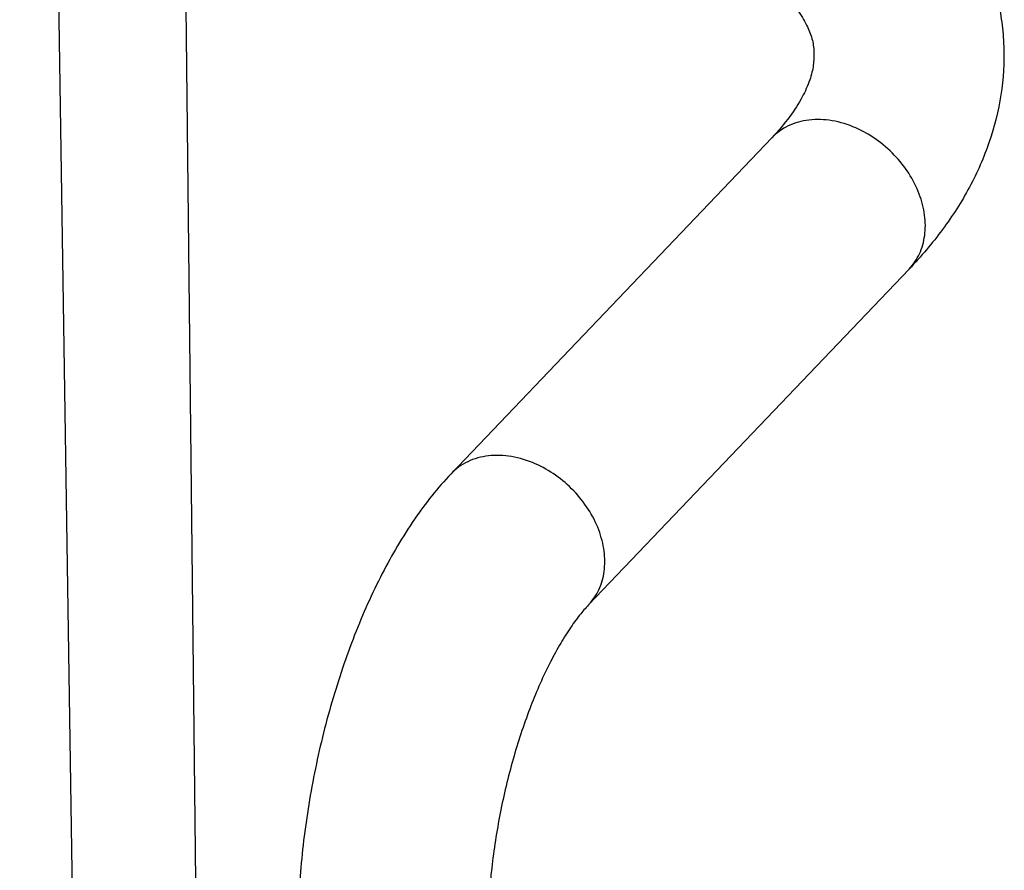
# Model space of a CAD drawing. Units: inches. Extents: x 0 to 17, y 0 to 11.
# Drawn here: x 6.2 to 6.5, y 7.3 to 7.5 of the extents above; entities that cross this region are included whole.
import ezdxf

# ---------------------------------------------------------------- set-up
doc = ezdxf.new("R2010")
doc.units = ezdxf.units.IN
doc.header["$LTSCALE"] = 0.935
doc.header["$MEASUREMENT"] = 0
doc.layers.get('0').update_dxf_attribs({"linetype": 'CONTINUOUS'})
doc.layers.add('PIPE', color=7, linetype='CONTINUOUS')

msp = doc.modelspace()

# ---------------------------------------------------------------- linework, layer by layer
at = {"color": 9, "linetype": 'Continuous'}
msp.add_line((6.22705, 7.13164), (6.20941, 8.26847), dxfattribs=at)
at = {"color": 7, "linetype": 'Continuous'}
msp.add_lwpolyline([(6.26077, 7.24891), (6.25855, 7.44954), (6.25371, 7.88618), (6.24872, 8.33562), (6.24638, 8.54589)], dxfattribs=at)
at = {"layer": 'PIPE', "color": 7, "linetype": 'Continuous'}
for p, q in [((6.42714, 7.49891), (6.33434, 7.40168)), ((6.46693, 7.46093), (6.37412, 7.3637))]:
    msp.add_line(p, q, dxfattribs=at)
for points, knots in [([(6.36884, 7.62704), (6.37502, 7.62585), (6.38708, 7.62314), (6.40984, 7.61641), (6.43566, 7.60566), (6.45819, 7.59088), (6.47272, 7.57683), (6.48162, 7.56537), (6.48845, 7.55282), (6.49218, 7.54161), (6.49385, 7.53239), (6.49463, 7.52306), (6.49395, 7.5113), (6.49049, 7.49753), (6.48469, 7.4844), (6.47679, 7.47207), (6.47038, 7.46455), (6.46693, 7.46093)], [0, 0, 0, 0, 0.076732, 0.150806, 0.289568, 0.416682, 0.476902, 0.535535, 0.593196, 0.650377, 0.678904, 0.707433, 0.764496, 0.821806, 0.879811, 0.938932, 1, 1, 1, 1]), ([(6.35843, 7.57304), (6.36313, 7.57213), (6.37224, 7.57011), (6.38526, 7.56636), (6.39712, 7.56203), (6.40768, 7.55724), (6.41678, 7.55211), (6.4243, 7.54682), (6.43017, 7.54155), (6.43387, 7.53715), (6.43604, 7.53385), (6.43758, 7.53107), (6.43867, 7.52837), (6.43922, 7.52574), (6.43939, 7.52385), (6.43939, 7.52193), (6.43921, 7.51993), (6.43882, 7.51782), (6.4379, 7.51468), (6.4359, 7.5103), (6.43223, 7.50463), (6.42901, 7.50087), (6.42714, 7.49891)], [0, 0, 0, 0, 0.11222, 0.21822, 0.316999, 0.407643, 0.4893, 0.561171, 0.622512, 0.673453, 0.695275, 0.714739, 0.747934, 0.762881, 0.777508, 0.792359, 0.807873, 0.824416, 0.842394, 0.884382, 0.936625, 1, 1, 1, 1]), ([(6.33434, 7.40168), (6.33044, 7.3976), (6.32313, 7.38833), (6.31389, 7.37257), (6.30598, 7.35479), (6.29946, 7.33546), (6.29449, 7.3151), (6.2912, 7.29435), (6.28971, 7.27386), (6.28997, 7.26036), (6.29046, 7.25381)], [0, 0, 0, 0, 0.107237, 0.222998, 0.346396, 0.47642, 0.610138, 0.744122, 0.875144, 1, 1, 1, 1]), ([(6.37412, 7.3637), (6.37321, 7.36275), (6.3713, 7.3605), (6.36847, 7.3566), (6.36554, 7.35185), (6.36146, 7.34424), (6.35674, 7.3333), (6.35201, 7.31888), (6.34833, 7.30345), (6.34589, 7.28774), (6.34478, 7.27252), (6.34496, 7.26262), (6.34531, 7.25791)], [0, 0, 0, 0, 0.035516, 0.078838, 0.129041, 0.185043, 0.310251, 0.44769, 0.59128, 0.735132, 0.873403, 1, 1, 1, 1])]:
    msp.add_open_spline(points, degree=3, knots=knots, dxfattribs=at)
at = {"layer": 'PIPE', "color": 9, "linetype": 'Continuous'}
for points, knots in [([(6.45151, 7.50178), (6.44931, 7.50274), (6.44484, 7.50413), (6.43805, 7.50441), (6.43188, 7.50275), (6.4285, 7.50033), (6.42714, 7.49891)], [0, 0, 0, 0, 0.276216, 0.533981, 0.772774, 1, 1, 1, 1]), ([(6.46693, 7.46093), (6.46815, 7.46221), (6.4702, 7.46526), (6.47173, 7.47071), (6.47166, 7.47668), (6.46948, 7.48501), (6.46445, 7.49268), (6.45756, 7.49859), (6.45357, 7.50088), (6.45151, 7.50178)], [0, 0, 0, 0, 0.105664, 0.215775, 0.333299, 0.458993, 0.727157, 0.865129, 1, 1, 1, 1]), ([(6.3587, 7.40455), (6.35651, 7.40551), (6.35203, 7.4069), (6.34524, 7.40719), (6.33907, 7.40552), (6.3357, 7.4031), (6.33434, 7.40168)], [0, 0, 0, 0, 0.276216, 0.533981, 0.772774, 1, 1, 1, 1]), ([(6.37412, 7.3637), (6.37534, 7.36498), (6.3774, 7.36804), (6.37892, 7.37348), (6.37885, 7.37945), (6.37667, 7.38778), (6.37164, 7.39545), (6.36476, 7.40137), (6.36077, 7.40365), (6.3587, 7.40455)], [0, 0, 0, 0, 0.105664, 0.215775, 0.333299, 0.458993, 0.727157, 0.865129, 1, 1, 1, 1])]:
    msp.add_open_spline(points, degree=3, knots=knots, dxfattribs=at)

doc.saveas('drawing.dxf')
